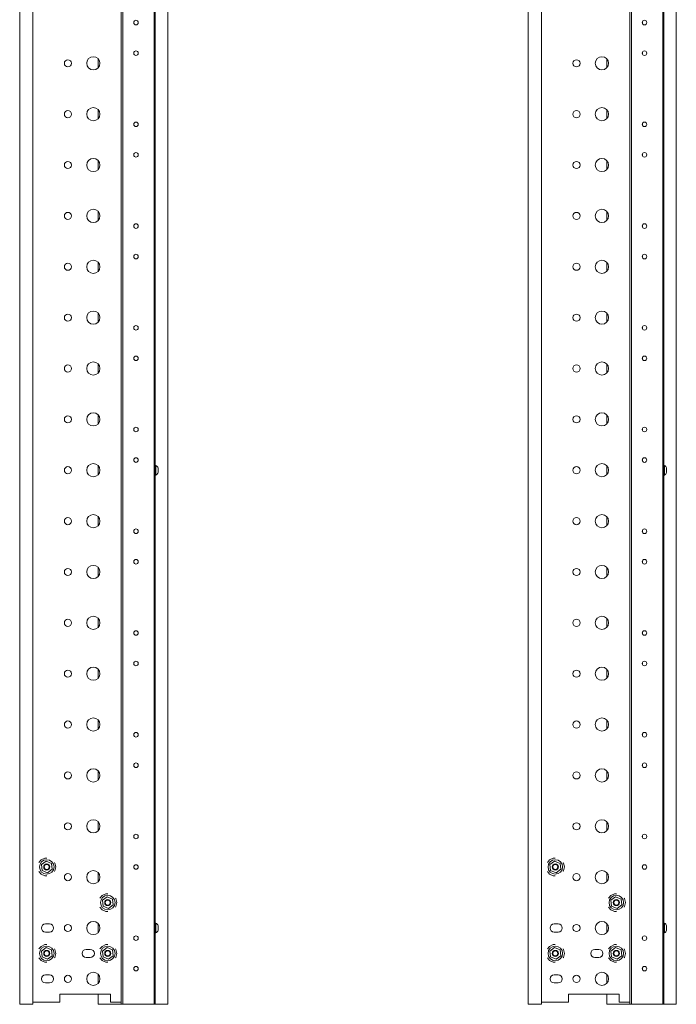
# Model space of a CAD drawing. Units: inches. Extents: x 45 to 370, y 21 to 265.
# Drawn here: x 175 to 200, y 164 to 202 of the extents above; entities that cross this region are included whole.
import ezdxf

# ---------------------------------------------------------------- set-up
doc = ezdxf.new("R2010")
doc.units = ezdxf.units.IN
doc.header["$MEASUREMENT"] = 0
doc.layers.add('1', color=7, linetype='CONTINUOUS')

msp = doc.modelspace()

# ---------------------------------------------------------------- linework, layer by layer
at = {"layer": '1', "color": 18, "linetype": 'Continuous', "lineweight": 18}
for p, q in [((174.871, 164.194), (174.871, 258.682)), ((175.383, 164.194), (175.383, 258.682)), ((178.804, 164.194), (178.804, 258.682)), ((178.867, 164.194), (178.867, 258.682)), ((180.079, 258.682), (180.079, 164.194)), ((180.601, 164.194), (180.601, 258.682)), ((194.556, 164.194), (194.556, 258.682)), ((195.068, 164.194), (195.068, 258.682)), ((198.489, 164.194), (198.489, 258.682)), ((198.552, 164.194), (198.552, 258.682)), ((199.764, 258.682), (199.764, 164.194)), ((200.286, 164.194), (200.286, 258.682)), ((180.079, 256.516), (180.079, 166.359)), ((180.119, 166.359), (180.119, 256.516)), ((199.764, 256.516), (199.764, 166.359)), ((199.804, 166.359), (199.804, 256.516)), ((179.292, 202.145), (179.292, 202.227)), ((198.977, 202.145), (198.977, 202.227)), ((179.292, 200.964), (179.292, 201.045)), ((198.977, 200.964), (198.977, 201.045)), ((177.907, 200.787), (177.907, 200.436)), ((197.592, 200.787), (197.592, 200.436)), ((177.907, 198.819), (177.907, 198.468)), ((197.592, 198.819), (197.592, 198.468)), ((179.292, 198.209), (179.292, 198.291)), ((198.977, 198.209), (198.977, 198.291)), ((179.292, 197.028), (179.292, 197.109)), ((198.977, 197.028), (198.977, 197.109)), ((177.907, 196.851), (177.907, 196.498)), ((197.592, 196.851), (197.592, 196.498)), ((177.907, 194.882), (177.907, 194.53)), ((197.592, 194.882), (197.592, 194.53)), ((179.292, 194.272), (179.292, 194.353)), ((198.977, 194.272), (198.977, 194.353)), ((177.907, 192.914), (177.907, 192.562)), ((179.292, 193.091), (179.292, 193.172)), ((197.592, 192.914), (197.592, 192.562)), ((198.977, 193.091), (198.977, 193.172)), ((177.907, 190.946), (177.907, 190.593)), ((197.592, 190.946), (197.592, 190.593)), ((179.292, 190.334), (179.292, 190.416)), ((198.977, 190.334), (198.977, 190.416)), ((179.292, 189.153), (179.292, 189.234)), ((198.977, 189.153), (198.977, 189.234)), ((177.907, 188.976), (177.907, 188.625)), ((197.592, 188.976), (197.592, 188.625)), ((177.907, 187.008), (177.907, 186.657)), ((197.592, 187.008), (197.592, 186.657)), ((179.292, 186.398), (179.292, 186.48)), ((198.977, 186.398), (198.977, 186.48)), ((179.292, 185.217), (179.292, 185.298)), ((198.977, 185.217), (198.977, 185.298)), ((177.907, 185.04), (177.907, 184.687)), ((180.138, 185.05), (180.119, 185.05)), ((180.138, 184.995), (180.138, 185.05)), ((180.138, 184.863), (180.138, 184.995)), ((180.138, 184.731), (180.138, 184.863)), ((180.227, 184.926), (180.227, 184.952)), ((180.227, 184.863), (180.227, 184.926)), ((180.227, 184.8), (180.227, 184.863)), ((197.592, 185.04), (197.592, 184.687)), ((199.824, 185.05), (199.804, 185.05)), ((199.824, 184.995), (199.824, 185.05)), ((199.824, 184.863), (199.824, 184.995)), ((199.824, 184.731), (199.824, 184.863)), ((199.912, 184.926), (199.912, 184.952)), ((199.912, 184.863), (199.912, 184.926)), ((199.912, 184.8), (199.912, 184.863)), ((180.119, 184.676), (180.138, 184.676)), ((180.138, 184.676), (180.138, 184.731)), ((180.227, 184.774), (180.227, 184.8)), ((199.804, 184.676), (199.824, 184.676)), ((199.824, 184.676), (199.824, 184.731)), ((199.912, 184.774), (199.912, 184.8)), ((177.907, 183.071), (177.907, 182.719)), ((197.592, 183.071), (197.592, 182.719)), ((179.292, 182.461), (179.292, 182.542)), ((198.977, 182.461), (198.977, 182.542)), ((177.907, 181.103), (177.907, 180.751)), ((179.292, 181.28), (179.292, 181.361)), ((197.592, 181.103), (197.592, 180.751)), ((198.977, 181.28), (198.977, 181.361)), ((177.907, 179.135), (177.907, 178.782)), ((197.592, 179.135), (197.592, 178.782)), ((179.292, 178.523), (179.292, 178.605)), ((198.977, 178.523), (198.977, 178.605)), ((179.292, 177.342), (179.292, 177.423)), ((198.977, 177.342), (198.977, 177.423)), ((177.907, 177.165), (177.907, 176.814)), ((197.592, 177.165), (197.592, 176.814)), ((177.907, 175.197), (177.907, 174.846)), ((197.592, 175.197), (197.592, 174.846)), ((179.292, 174.587), (179.292, 174.669)), ((198.977, 174.587), (198.977, 174.669)), ((179.292, 173.406), (179.292, 173.487)), ((198.977, 173.406), (198.977, 173.487)), ((177.907, 173.229), (177.907, 172.876)), ((197.592, 173.229), (197.592, 172.876)), ((177.907, 171.26), (177.907, 170.908)), ((197.592, 171.26), (197.592, 170.908)), ((179.292, 170.65), (179.292, 170.731)), ((198.977, 170.65), (198.977, 170.731)), ((175.698, 169.784), (175.617, 169.682)), ((175.84, 169.852), (175.698, 169.784)), ((175.891, 169.734), (175.709, 169.598)), ((175.709, 169.598), (175.736, 169.372)), ((175.918, 169.852), (175.84, 169.852)), ((176.1, 169.645), (175.891, 169.734)), ((176.127, 169.419), (176.1, 169.645)), ((176.235, 169.661), (176.219, 169.682)), ((176.27, 169.509), (176.235, 169.661)), ((195.383, 169.784), (195.302, 169.682)), ((195.525, 169.852), (195.383, 169.784)), ((195.576, 169.734), (195.394, 169.598)), ((195.394, 169.598), (195.421, 169.372)), ((195.603, 169.852), (195.525, 169.852)), ((195.785, 169.645), (195.576, 169.734)), ((195.812, 169.419), (195.785, 169.645)), ((195.92, 169.661), (195.904, 169.682)), ((195.955, 169.509), (195.92, 169.661)), ((175.617, 169.335), (175.698, 169.233)), ((175.698, 169.233), (175.84, 169.165)), ((175.736, 169.372), (175.945, 169.283)), ((175.945, 169.283), (176.127, 169.419)), ((176.219, 169.335), (176.235, 169.356)), ((176.235, 169.356), (176.27, 169.509)), ((177.907, 169.292), (177.907, 168.94)), ((179.292, 169.469), (179.292, 169.55)), ((195.302, 169.335), (195.383, 169.233)), ((195.383, 169.233), (195.525, 169.165)), ((195.421, 169.372), (195.63, 169.283)), ((195.63, 169.283), (195.812, 169.419)), ((195.904, 169.335), (195.92, 169.356)), ((195.92, 169.356), (195.955, 169.509)), ((197.592, 169.292), (197.592, 168.94)), ((198.977, 169.469), (198.977, 169.55)), ((175.84, 169.165), (175.918, 169.165)), ((195.525, 169.165), (195.603, 169.165)), ((178.202, 168.474), (178.061, 168.406)), ((178.28, 168.474), (178.202, 168.474)), ((197.887, 168.474), (197.746, 168.406)), ((197.965, 168.474), (197.887, 168.474)), ((178.061, 168.406), (177.979, 168.304)), ((178.253, 168.356), (178.071, 168.22)), ((178.071, 168.22), (178.098, 167.994)), ((178.462, 168.267), (178.253, 168.356)), ((178.489, 168.041), (178.462, 168.267)), ((178.597, 168.283), (178.581, 168.304)), ((178.632, 168.131), (178.597, 168.283)), ((178.597, 167.978), (178.632, 168.131)), ((197.746, 168.406), (197.664, 168.304)), ((197.938, 168.356), (197.756, 168.22)), ((197.756, 168.22), (197.783, 167.994)), ((198.147, 168.267), (197.938, 168.356)), ((198.174, 168.041), (198.147, 168.267)), ((198.282, 168.283), (198.266, 168.304)), ((198.317, 168.131), (198.282, 168.283)), ((198.282, 167.978), (198.317, 168.131)), ((177.979, 167.957), (178.061, 167.855)), ((178.061, 167.855), (178.202, 167.787)), ((178.098, 167.994), (178.307, 167.905)), ((178.202, 167.787), (178.28, 167.787)), ((178.307, 167.905), (178.489, 168.041)), ((178.581, 167.957), (178.597, 167.978)), ((197.664, 167.957), (197.746, 167.855)), ((197.746, 167.855), (197.887, 167.787)), ((197.783, 167.994), (197.992, 167.905)), ((197.887, 167.787), (197.965, 167.787)), ((197.992, 167.905), (198.174, 168.041)), ((198.266, 167.957), (198.282, 167.978)), ((175.871, 167.304), (176.028, 167.304)), ((177.907, 167.324), (177.907, 166.971)), ((180.138, 167.333), (180.119, 167.333)), ((180.138, 167.279), (180.138, 167.333)), ((195.556, 167.304), (195.713, 167.304)), ((197.592, 167.324), (197.592, 166.971)), ((199.824, 167.333), (199.804, 167.333)), ((199.824, 167.279), (199.824, 167.333)), ((175.871, 166.989), (176.028, 166.989)), ((180.119, 166.959), (180.138, 166.959)), ((180.138, 167.146), (180.138, 167.279)), ((180.138, 167.014), (180.138, 167.146)), ((180.138, 166.959), (180.138, 167.014)), ((180.227, 167.209), (180.227, 167.235)), ((180.227, 167.146), (180.227, 167.209)), ((180.227, 167.084), (180.227, 167.146)), ((180.227, 167.058), (180.227, 167.084)), ((195.556, 166.989), (195.713, 166.989)), ((199.804, 166.959), (199.824, 166.959)), ((199.824, 167.146), (199.824, 167.279)), ((199.824, 167.014), (199.824, 167.146)), ((199.824, 166.959), (199.824, 167.014)), ((199.912, 167.209), (199.912, 167.235)), ((199.912, 167.146), (199.912, 167.209)), ((199.912, 167.084), (199.912, 167.146)), ((199.912, 167.058), (199.912, 167.084)), ((179.292, 166.712), (179.292, 166.794)), ((198.977, 166.712), (198.977, 166.794)), ((175.698, 166.437), (175.617, 166.335)), ((175.84, 166.505), (175.698, 166.437)), ((175.891, 166.388), (175.709, 166.251)), ((175.709, 166.251), (175.736, 166.026)), ((175.918, 166.505), (175.84, 166.505)), ((176.1, 166.299), (175.891, 166.388)), ((176.127, 166.073), (176.1, 166.299)), ((176.235, 166.315), (176.219, 166.335)), ((176.27, 166.162), (176.235, 166.315)), ((176.235, 166.009), (176.27, 166.162)), ((177.445, 166.32), (177.603, 166.32)), ((178.061, 166.437), (177.979, 166.335)), ((178.202, 166.505), (178.061, 166.437)), ((178.253, 166.388), (178.071, 166.251)), ((178.071, 166.251), (178.098, 166.026)), ((178.28, 166.505), (178.202, 166.505)), ((178.462, 166.299), (178.253, 166.388)), ((178.489, 166.073), (178.462, 166.299)), ((178.597, 166.315), (178.581, 166.335)), ((178.632, 166.162), (178.597, 166.315)), ((178.597, 166.009), (178.632, 166.162)), ((180.079, 166.241), (180.079, 166.359)), ((180.079, 166.359), (180.119, 166.359)), ((180.119, 166.241), (180.079, 166.241)), ((180.119, 166.359), (180.119, 166.241)), ((180.119, 166.241), (180.119, 164.312)), ((195.383, 166.437), (195.302, 166.335)), ((195.525, 166.505), (195.383, 166.437)), ((195.576, 166.388), (195.394, 166.251)), ((195.394, 166.251), (195.421, 166.026)), ((195.603, 166.505), (195.525, 166.505)), ((195.785, 166.299), (195.576, 166.388)), ((195.812, 166.073), (195.785, 166.299)), ((195.92, 166.315), (195.904, 166.335)), ((195.955, 166.162), (195.92, 166.315)), ((195.92, 166.009), (195.955, 166.162)), ((197.131, 166.32), (197.288, 166.32)), ((197.746, 166.437), (197.664, 166.335)), ((197.887, 166.505), (197.746, 166.437)), ((197.938, 166.388), (197.756, 166.251)), ((197.756, 166.251), (197.783, 166.026)), ((197.965, 166.505), (197.887, 166.505)), ((198.147, 166.299), (197.938, 166.388)), ((198.174, 166.073), (198.147, 166.299)), ((198.282, 166.315), (198.266, 166.335)), ((198.317, 166.162), (198.282, 166.315)), ((198.282, 166.009), (198.317, 166.162)), ((199.764, 166.241), (199.764, 166.359)), ((199.764, 166.359), (199.804, 166.359)), ((199.804, 166.241), (199.764, 166.241)), ((199.804, 166.359), (199.804, 166.241)), ((199.804, 166.241), (199.804, 164.312)), ((175.617, 165.989), (175.698, 165.887)), ((175.698, 165.887), (175.84, 165.819)), ((175.736, 166.026), (175.945, 165.936)), ((175.84, 165.819), (175.918, 165.819)), ((175.945, 165.936), (176.127, 166.073)), ((176.219, 165.989), (176.235, 166.009)), ((177.445, 166.005), (177.603, 166.005)), ((177.979, 165.989), (178.061, 165.887)), ((178.061, 165.887), (178.202, 165.819)), ((178.098, 166.026), (178.307, 165.936)), ((178.202, 165.819), (178.28, 165.819)), ((178.307, 165.936), (178.489, 166.073)), ((178.581, 165.989), (178.597, 166.009)), ((195.302, 165.989), (195.383, 165.887)), ((195.383, 165.887), (195.525, 165.819)), ((195.421, 166.026), (195.63, 165.936)), ((195.525, 165.819), (195.603, 165.819)), ((195.63, 165.936), (195.812, 166.073)), ((195.904, 165.989), (195.92, 166.009)), ((197.131, 166.005), (197.288, 166.005)), ((197.664, 165.989), (197.746, 165.887)), ((197.746, 165.887), (197.887, 165.819)), ((197.783, 166.026), (197.992, 165.936)), ((197.887, 165.819), (197.965, 165.819)), ((197.992, 165.936), (198.174, 166.073)), ((198.266, 165.989), (198.282, 166.009)), ((179.292, 165.531), (179.292, 165.612)), ((198.977, 165.531), (198.977, 165.612)), ((175.871, 165.335), (176.028, 165.335)), ((175.871, 165.02), (176.028, 165.02)), ((177.907, 165.354), (177.907, 165.003)), ((195.556, 165.335), (195.713, 165.335)), ((195.556, 165.02), (195.713, 165.02)), ((197.592, 165.354), (197.592, 165.003)), ((175.383, 164.272), (176.422, 164.272)), ((176.422, 164.587), (178.39, 164.587)), ((176.422, 164.587), (176.422, 164.272)), ((177.907, 164.588), (177.907, 164.194)), ((178.39, 164.587), (178.39, 164.272)), ((178.39, 164.272), (178.804, 164.272)), ((180.079, 164.312), (180.119, 164.312)), ((180.119, 164.312), (180.119, 164.194)), ((195.068, 164.272), (196.107, 164.272)), ((196.107, 164.587), (196.107, 164.272)), ((196.107, 164.587), (198.075, 164.587)), ((197.592, 164.588), (197.592, 164.194)), ((198.075, 164.587), (198.075, 164.272)), ((198.075, 164.272), (198.489, 164.272)), ((199.764, 164.312), (199.804, 164.312)), ((199.804, 164.312), (199.804, 164.194)), ((174.898, 164.194), (174.871, 164.194)), ((174.965, 164.194), (174.898, 164.194)), ((174.965, 164.194), (175.383, 164.194)), ((177.908, 164.194), (177.907, 164.194)), ((177.907, 164.194), (177.907, 164.194)), ((178.804, 164.194), (177.908, 164.194)), ((178.804, 164.194), (178.867, 164.194)), ((178.867, 164.194), (178.876, 164.194)), ((178.876, 164.194), (178.898, 164.194)), ((178.898, 164.194), (179.985, 164.194)), ((180.052, 164.194), (179.985, 164.194)), ((180.079, 164.194), (180.052, 164.194)), ((180.119, 164.194), (180.079, 164.194)), ((180.126, 164.194), (180.119, 164.194)), ((180.134, 164.194), (180.126, 164.194)), ((180.549, 164.194), (180.134, 164.194)), ((180.587, 164.194), (180.549, 164.194)), ((180.601, 164.194), (180.587, 164.194)), ((194.583, 164.194), (194.556, 164.194)), ((194.65, 164.194), (194.583, 164.194)), ((194.65, 164.194), (195.068, 164.194)), ((197.593, 164.194), (197.592, 164.194)), ((197.592, 164.194), (197.592, 164.194)), ((198.489, 164.194), (197.593, 164.194)), ((198.489, 164.194), (198.552, 164.194)), ((198.552, 164.194), (198.561, 164.194)), ((198.561, 164.194), (198.583, 164.194)), ((198.583, 164.194), (199.67, 164.194)), ((199.737, 164.194), (199.67, 164.194)), ((199.764, 164.194), (199.737, 164.194)), ((199.804, 164.194), (199.764, 164.194)), ((199.811, 164.194), (199.804, 164.194)), ((199.819, 164.194), (199.811, 164.194)), ((200.234, 164.194), (199.819, 164.194)), ((200.272, 164.194), (200.234, 164.194)), ((200.286, 164.194), (200.272, 164.194))]:
    msp.add_line(p, q, dxfattribs=at)
for centre, radius in [((179.371, 202.186), 0.0886), ((199.056, 202.186), 0.0886), ((177.721, 200.611), 0.256), ((179.371, 201.005), 0.0886), ((197.406, 200.611), 0.256), ((199.056, 201.005), 0.0886), ((176.737, 200.611), 0.138), ((196.422, 200.611), 0.138), ((176.737, 198.642), 0.138), ((177.721, 198.642), 0.256), ((196.422, 198.642), 0.138), ((197.406, 198.642), 0.256), ((179.371, 198.249), 0.0886), ((199.056, 198.249), 0.0886), ((179.371, 197.068), 0.0886), ((199.056, 197.068), 0.0886), ((176.737, 196.674), 0.138), ((177.721, 196.674), 0.256), ((196.422, 196.674), 0.138), ((197.406, 196.674), 0.256), ((176.737, 194.705), 0.138), ((177.721, 194.705), 0.256), ((196.422, 194.705), 0.138), ((197.406, 194.705), 0.256), ((179.371, 194.312), 0.0886), ((199.056, 194.312), 0.0886), ((179.371, 193.131), 0.0886), ((199.056, 193.131), 0.0886), ((176.737, 192.737), 0.138), ((177.721, 192.737), 0.256), ((196.422, 192.737), 0.138), ((197.406, 192.737), 0.256), ((177.721, 190.768), 0.256), ((197.406, 190.768), 0.256), ((176.737, 190.768), 0.138), ((196.422, 190.768), 0.138), ((179.371, 190.375), 0.0886), ((199.056, 190.375), 0.0886), ((177.721, 188.8), 0.256), ((179.371, 189.194), 0.0886), ((197.406, 188.8), 0.256), ((199.056, 189.194), 0.0886), ((176.737, 188.8), 0.138), ((196.422, 188.8), 0.138), ((176.737, 186.831), 0.138), ((177.721, 186.831), 0.256), ((196.422, 186.831), 0.138), ((197.406, 186.831), 0.256), ((179.371, 186.438), 0.0886), ((199.056, 186.438), 0.0886), ((179.371, 185.257), 0.0886), ((199.056, 185.257), 0.0886), ((176.737, 184.863), 0.138), ((177.721, 184.863), 0.256), ((196.422, 184.863), 0.138), ((197.406, 184.863), 0.256), ((176.737, 182.894), 0.138), ((177.721, 182.894), 0.256), ((196.422, 182.894), 0.138), ((197.406, 182.894), 0.256), ((179.371, 182.501), 0.0886), ((199.056, 182.501), 0.0886), ((179.371, 181.32), 0.0886), ((199.056, 181.32), 0.0886), ((176.737, 180.926), 0.138), ((177.721, 180.926), 0.256), ((196.422, 180.926), 0.138), ((197.406, 180.926), 0.256), ((176.737, 178.957), 0.138), ((177.721, 178.957), 0.256), ((196.422, 178.957), 0.138), ((197.406, 178.957), 0.256), ((179.371, 178.564), 0.0886), ((199.056, 178.564), 0.0886), ((177.721, 176.989), 0.256), ((179.371, 177.383), 0.0886), ((197.406, 176.989), 0.256), ((199.056, 177.383), 0.0886), ((176.737, 176.989), 0.138), ((196.422, 176.989), 0.138), ((176.737, 175.02), 0.138), ((177.721, 175.02), 0.256), ((196.422, 175.02), 0.138), ((197.406, 175.02), 0.256), ((179.371, 174.627), 0.0886), ((199.056, 174.627), 0.0886), ((179.371, 173.446), 0.0886), ((199.056, 173.446), 0.0886), ((176.737, 173.052), 0.138), ((177.721, 173.052), 0.256), ((196.422, 173.052), 0.138), ((197.406, 173.052), 0.256), ((176.737, 171.083), 0.138), ((177.721, 171.083), 0.256), ((196.422, 171.083), 0.138), ((197.406, 171.083), 0.256), ((179.371, 170.69), 0.0886), ((199.056, 170.69), 0.0886), ((175.918, 169.509), 0.281), ((175.918, 169.509), 0.118), ((175.918, 169.509), 0.0981), ((179.371, 169.509), 0.0886), ((195.603, 169.509), 0.281), ((195.603, 169.509), 0.118), ((195.603, 169.509), 0.0981), ((199.056, 169.509), 0.0886), ((176.737, 169.115), 0.138), ((177.721, 169.115), 0.256), ((196.422, 169.115), 0.138), ((197.406, 169.115), 0.256), ((178.28, 168.131), 0.281), ((178.28, 168.131), 0.118), ((178.28, 168.131), 0.0981), ((197.965, 168.131), 0.281), ((197.965, 168.131), 0.118), ((197.965, 168.131), 0.0981), ((176.737, 167.146), 0.138), ((177.721, 167.146), 0.256), ((196.422, 167.146), 0.138), ((197.406, 167.146), 0.256), ((179.371, 166.753), 0.0886), ((199.056, 166.753), 0.0886), ((175.918, 166.162), 0.281), ((175.918, 166.162), 0.118), ((175.918, 166.162), 0.0981), ((178.28, 166.162), 0.281), ((178.28, 166.162), 0.118), ((178.28, 166.162), 0.0981), ((195.603, 166.162), 0.281), ((195.603, 166.162), 0.118), ((195.603, 166.162), 0.0981), ((197.965, 166.162), 0.281), ((197.965, 166.162), 0.118), ((197.965, 166.162), 0.0981), ((177.721, 165.178), 0.256), ((179.371, 165.572), 0.0886), ((197.406, 165.178), 0.256), ((199.056, 165.572), 0.0886), ((176.737, 165.178), 0.138), ((196.422, 165.178), 0.138)]:
    msp.add_circle(centre, radius, dxfattribs=at)
for centre, radius, start, end in [((180.06, 184.891), 0.177, 20.0547, 63.8624), ((199.745, 184.891), 0.177, 20.0547, 63.8624), ((180.06, 184.835), 0.177, 296.1376, 339.9453), ((199.745, 184.835), 0.177, 296.1376, 339.9453), ((175.871, 167.146), 0.157, 90, 270), ((176.028, 167.146), 0.157, 270, 90), ((180.06, 167.174), 0.177, 20.0547, 63.8624), ((195.556, 167.146), 0.157, 90, 270), ((195.713, 167.146), 0.157, 270, 90), ((199.745, 167.174), 0.177, 20.0547, 63.8624), ((180.06, 167.119), 0.177, 296.1376, 339.9453), ((199.745, 167.119), 0.177, 296.1376, 339.9453), ((177.445, 166.162), 0.157, 90, 270), ((177.603, 166.162), 0.157, 270, 90), ((197.131, 166.162), 0.157, 90, 270), ((197.288, 166.162), 0.157, 270, 90), ((175.871, 165.178), 0.157, 90, 270), ((176.028, 165.178), 0.157, 270, 90), ((195.556, 165.178), 0.157, 90, 270), ((195.713, 165.178), 0.157, 270, 90)]:
    msp.add_arc(centre, radius, start, end, dxfattribs=at)

doc.saveas('drawing.dxf')
